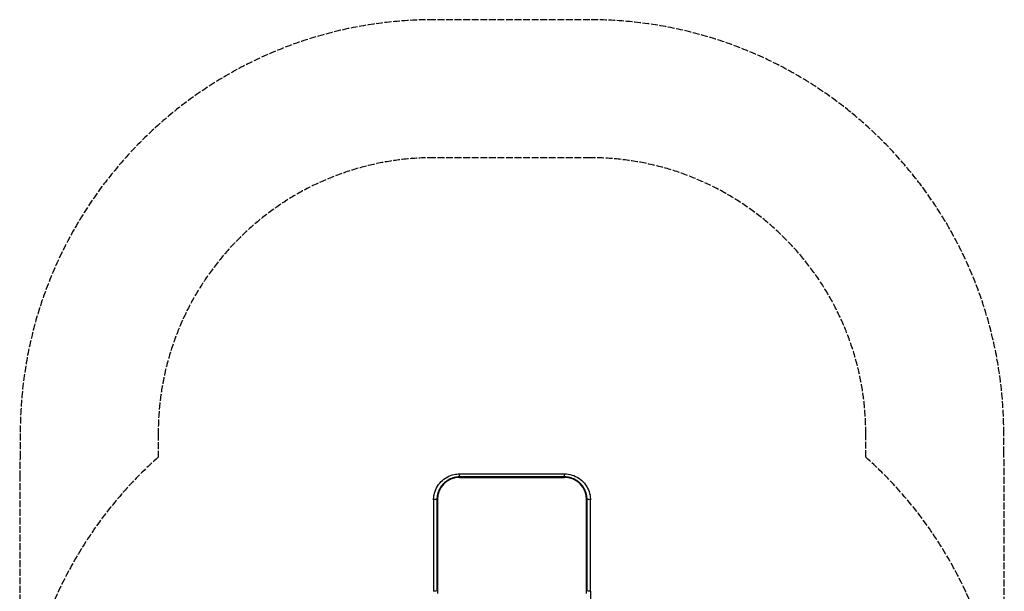
# Model space of a CAD drawing. Units: millimetres. Extents: x -1954 to 1976, y -1959 to 4221.
# Drawn here: x -1775 to 1794, y 2150 to 4221 of the extents above; entities that cross this region are included whole.
import ezdxf

# ---------------------------------------------------------------- set-up
doc = ezdxf.new("R2010")
doc.units = ezdxf.units.MM
doc.header["$LTSCALE"] = 30
doc.linetypes.add('DASHED', pattern=[0.2068, 0.1655, -0.0413])
doc.layers.add('SW_Toestellen', color=2, linetype='Continuous')

msp = doc.modelspace()

# ---------------------------------------------------------------- linework, layer by layer
at = {"layer": 'SW_Toestellen', "color": 254, "linetype": 'DASHED', "ltscale": 5}
for p, q in [((291.8, 4221.4), (-272.8, 4221.4)), ((291.8, 3721.4), (-272.8, 3721.4)), ((-1772.8, 2721.4), (-1772.8, 2650.1)), ((-1272.8, 2721.4), (-1272.8, 2636.2)), ((1291.8, 2636.2), (1291.8, 2721.4)), ((1791.8, 2650.1), (1791.8, 2721.4)), ((-1774.8, 2572.7), (-1774.8, 1516.4)), ((1793.8, 1516.4), (1793.8, 2572.7))]:
    msp.add_line(p, q, dxfattribs=at)
at = {"layer": 'SW_Toestellen'}
for p, q in [((-180.6, 2564.6), (-180.6, 2575.5)), ((-180.6, 2575.5), (199.6, 2575.5)), ((199.6, 2564.6), (199.6, 2575.5)), ((199.6, 2564.6), (-180.6, 2564.6)), ((-180.6, 2562.7), (199.6, 2562.7)), ((-274.8, 2481.6), (-274.8, 2150.2)), ((-262.7, 2482.7), (-260.6, 2482.9)), ((-262.7, 2482.7), (-260.6, 2482.9)), ((-262.7, 2482.7), (-262.7, 2151.3)), ((-262.7, 2482.7), (-262.7, 2482.7)), ((-260.6, 2482.9), (-260.6, 2141.8)), ((279.6, 2141.8), (279.6, 2482.9)), ((281.6, 2482.7), (279.6, 2482.9)), ((281.6, 2482.7), (279.6, 2482.9)), ((281.6, 2482.7), (281.6, 2482.7)), ((281.6, 2151.3), (281.6, 2482.7)), ((293.7, 2150.2), (293.7, 2481.6)), ((-260.6, 2151.5), (-262.7, 2151.3)), ((281.6, 2151.3), (279.6, 2151.5))]:
    msp.add_line(p, q, dxfattribs=at)
at = {"layer": 'SW_Toestellen', "color": 254, "linetype": 'DASHED', "ltscale": 5}
for centre, radius, start, end in [((-272.8, 2721.4), 1500, 90, 180), ((291.8, 2721.4), 1500, 360, 90), ((-272.8, 2721.4), 1000, 90, 180), ((291.8, 2721.4), 1000, 360, 90), ((-274.8, 2572.7), 1500, 177.0404, 180), ((293.8, 2572.7), 1500, 360, 2.9596), ((-274.8, 1516.4), 1500, 131.7079, 180), ((293.8, 1516.4), 1500, 360, 48.2921)]:
    msp.add_arc(centre, radius, start, end, dxfattribs=at)
at = {"layer": 'SW_Toestellen'}
for centre, major_axis, ratio, start_param, end_param in [((-180.6, 2482.9), (-80, 0), 0.997564, 4.712389, 6.283185), ((199.6, 2482.9), (80, 0), 0.997564, 0, 1.570796), ((-257.9, 2481.6), (-16.8, 0), 0.069756, 4.998709, 6.283181), ((-180.6, 2481.6), (-94.2, 0), 0.997564, 6.283163, 6.283182), ((-257.9, 2481.6), (-16.8, 0), 0.069756, 6.283181, 6.283185), ((276.9, 2481.6), (16.8, 0), 0.069756, 0.000004, 1.284477), ((199.6, 2481.6), (94.2, 0), 0.997564, 0.000003, 0.000022), ((276.9, 2481.6), (16.8, 0), 0.069756, 0, 0.000004), ((-257.9, 2150.2), (-16.8, 0), 0.069756, 4.872293, 6.283185), ((-257.9, 2150.2), (16.8, 0), 0.06976, 1.7307, 1.856667), ((276.9, 2150.2), (16.8, 0), 0.069756, 0, 1.410893), ((276.9, 2150.2), (16.8, 0), 0.06976, 1.284925, 1.410893), ((293.7, 2155.8), (0, -80), 0.000016, 4.782202, 5.375766)]:
    msp.add_ellipse(centre, major_axis=major_axis, ratio=ratio, start_param=start_param, end_param=end_param, dxfattribs=at)
for points, knots in [([(-274.8, 2481.6), (-274.8, 2481.6), (-274.8, 2481.6), (-274.8, 2482), (-274.8, 2482.5), (-274.7, 2484.3), (-274.7, 2485.7), (-274.4, 2491.1), (-273.8, 2495.2), (-271.3, 2508.3), (-268.2, 2517.2), (-259.7, 2533.4), (-254.2, 2540.9), (-241.3, 2554), (-233.9, 2559.6), (-217.8, 2568.4), (-209.1, 2571.6), (-193.7, 2574.9), (-187.1, 2575.5), (-180.6, 2575.5)], [0, 0, 0, 0, 0.000175, 0.000175, 0.136994, 0.136994, 0.547538, 0.547538, 1.781532, 1.781532, 4.543832, 4.543832, 7.2898, 7.2898, 10.03636, 10.03636, 12.78334, 12.78334, 14.743931, 14.743931, 14.743931, 14.743931]), ([(199.6, 2575.5), (208.8, 2575.5), (218.1, 2574.2), (235.7, 2568.8), (244.2, 2564.8), (259.4, 2554.7), (266.4, 2548.5), (278, 2534.4), (282.9, 2526.4), (289.9, 2509.5), (292.3, 2500.5), (293.6, 2488.1), (293.7, 2484.8), (293.7, 2481.6), (293.7, 2481.6), (293.7, 2481.6)], [0, 0, 0, 0, 2.767823, 2.767823, 5.515009, 5.515009, 8.262275, 8.262275, 11.009151, 11.009151, 13.755611, 13.755611, 14.737876, 14.737876, 14.738051, 14.738051, 14.738051, 14.738051]), ([(-180.6, 2564.6), (-180.6, 2564.6), (-180.7, 2564.6), (-180.7, 2564.6), (-184, 2564.6), (-187.3, 2564.4), (-190.5, 2564), (-193.8, 2563.6), (-197.1, 2563), (-200.3, 2562.2), (-203.5, 2561.4), (-206.7, 2560.4), (-209.7, 2559.2), (-212.8, 2558.1), (-215.9, 2556.7), (-218.8, 2555.2), (-221.7, 2553.6), (-224.5, 2551.9), (-227.3, 2550.1), (-230, 2548.2), (-232.6, 2546.1), (-235, 2544), (-237.5, 2541.8), (-239.9, 2539.4), (-242.1, 2537), (-244.2, 2534.5), (-246.3, 2531.9), (-248.2, 2529.2), (-250, 2526.5), (-251.7, 2523.6), (-253.3, 2520.7), (-254.8, 2517.8), (-256.2, 2514.8), (-257.3, 2511.7), (-258.5, 2508.6), (-259.5, 2505.5), (-260.3, 2502.3), (-261.1, 2499.1), (-261.7, 2495.8), (-262.1, 2492.6), (-262.5, 2489.3), (-262.7, 2486), (-262.7, 2482.7)], [0.799473, 0.799473, 0.799473, 0.799473, 0.7996457, 0.7996457, 0.7996457, 0.8149782, 0.8149782, 0.8149782, 0.8304283, 0.8304283, 0.8304283, 0.8458711, 0.8458711, 0.8458711, 0.8613112, 0.8613112, 0.8613112, 0.8767063, 0.8767063, 0.8767063, 0.8921048, 0.8921048, 0.8921048, 0.9075443, 0.9075443, 0.9075443, 0.9229462, 0.9229462, 0.9229462, 0.9383392, 0.9383392, 0.9383392, 0.9537741, 0.9537741, 0.9537741, 0.9691857, 0.9691857, 0.9691857, 0.9845759, 0.9845759, 0.9845759, 1, 1, 1, 1]), ([(281.6, 2482.7), (281.6, 2486), (281.4, 2489.3), (281, 2492.6), (280.6, 2495.9), (280, 2499.1), (279.3, 2502.3), (278.5, 2505.5), (277.5, 2508.7), (276.3, 2511.8), (275.1, 2514.9), (273.8, 2517.9), (272.2, 2520.8), (270.7, 2523.7), (269, 2526.5), (267.1, 2529.2), (265.2, 2532), (263.2, 2534.6), (261, 2537), (258.8, 2539.5), (256.4, 2541.8), (254, 2544), (251.5, 2546.2), (248.9, 2548.2), (246.2, 2550.1), (243.5, 2552), (240.6, 2553.7), (237.7, 2555.2), (234.8, 2556.7), (231.8, 2558.1), (228.7, 2559.3), (225.6, 2560.4), (222.4, 2561.4), (219.2, 2562.2), (216, 2563), (212.7, 2563.6), (209.5, 2564), (206.2, 2564.4), (202.9, 2564.6), (199.7, 2564.6), (199.7, 2564.6), (199.6, 2564.6), (199.6, 2564.6)], [0, 0, 0, 0, 0.0154459, 0.0154459, 0.0154459, 0.030896, 0.030896, 0.030896, 0.0463389, 0.0463389, 0.0463389, 0.0617789, 0.0617789, 0.0617789, 0.0771741, 0.0771741, 0.0771741, 0.0925726, 0.0925726, 0.0925726, 0.108012, 0.108012, 0.108012, 0.123414, 0.123414, 0.123414, 0.138807, 0.138807, 0.138807, 0.1542419, 0.1542419, 0.1542419, 0.1696535, 0.1696535, 0.1696535, 0.1850437, 0.1850437, 0.1850437, 0.2003391, 0.2003391, 0.2003391, 0.2005407, 0.2005407, 0.2005407, 0.2005407])]:
    msp.add_open_spline(points, degree=3, knots=knots, dxfattribs=at)

doc.saveas('drawing.dxf')
